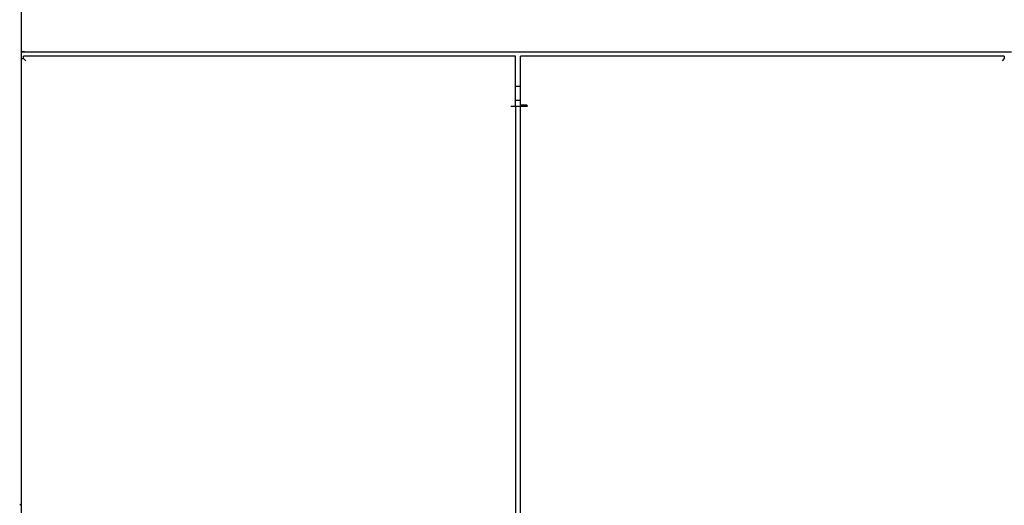
# Model space of a CAD drawing. Extents: x 3264 to 28478, y 2836 to 41588.
# Drawn here: x 7855 to 8850, y 17941 to 18431 of the extents above; entities that cross this region are included whole.
import ezdxf

# ---------------------------------------------------------------- set-up
doc = ezdxf.new("R2010")
doc.units = 0
doc.header["$LTSCALE"] = 100
doc.layers.get('0').update_dxf_attribs({"linetype": 'CONTINUOUS'})

msp = doc.modelspace()

# ---------------------------------------------------------------- linework, layer by layer
at = {"linetype": 'CONTINUOUS'}
for p, q in [((7856.84, 16873.37), (7856.84, 18493.37)), ((7856.84, 18398.37), (8856.84, 18398.37)), ((7860.04, 18398.36), (7856.84, 18398.36)), ((7860.04, 18398.37), (7860.04, 18398.36)), ((7860.04, 18398.36), (8853.64, 18398.36)), ((7865.04, 18398.37), (7865.04, 18398.36)), ((8848.64, 18398.36), (8848.64, 18398.37)), ((7856.84, 18391.46), (7859.14, 18391.46)), ((8355.84, 18393.77), (7859.14, 18393.77)), ((7859.14, 18391.47), (7859.14, 18393.77)), ((7859.14, 18391.47), (7861.44, 18389.17)), ((8355.84, 18343.37), (8355.84, 18393.77)), ((8849.54, 18393.77), (8360.84, 18393.77)), ((8360.84, 18344.37), (8360.84, 18393.77)), ((8849.54, 18391.47), (8847.24, 18389.17)), ((8849.54, 18393.77), (8849.54, 18391.47)), ((8351.24, 18343.37), (8367.34, 18343.37)), ((8351.24, 18343.37), (8351.24, 18343.37)), ((8355.84, 18343.37), (8355.84, 17273.37)), ((8367.34, 18344.37), (8360.84, 18344.37)), ((8360.84, 17273.37), (8360.84, 18343.37))]:
    msp.add_line(p, q, dxfattribs=at)
for centre, radius, start, end in [((8367.34, 18343.87), 0.5, 270, 90), ((8121.84, 17706.37), 355, 138.28625, 138.7)]:
    msp.add_arc(centre, radius, start, end, dxfattribs=at)
for points in [[(8360.82, 18363.27), (8359.16, 18363.27), (8357.5, 18363.27), (8355.85, 18363.27)], [(8355.87, 18349.52), (8357.52, 18349.52), (8359.16, 18349.52), (8360.8, 18349.52)]]:
    msp.add_open_spline(points, degree=3, dxfattribs=at)

doc.saveas('drawing.dxf')
